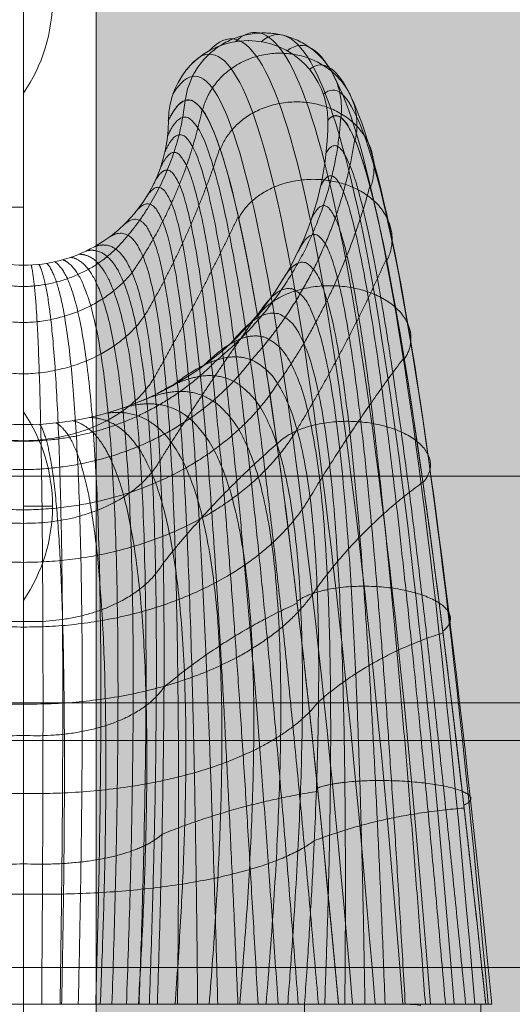
# Model space of a CAD drawing. Units: millimetres. Extents: x -9206 to -1606, y -7304 to 1496.
# Drawn here: x -6712 to -6678, y -2328 to -2260 of the extents above; entities that cross this region are included whole.
import ezdxf

# ---------------------------------------------------------------- set-up
doc = ezdxf.new("R2010")
doc.units = ezdxf.units.MM
doc.header["$MEASUREMENT"] = 0
for name, color, linetype, lineweight in [('elevate - Level 28', 7, 'Continuous', 0), ('elevate2 - Level 26', 7, 'Continuous', 0), ('elevate_[ID]_1_[Material]_Unchanged_[Source]_Cell - Level 25', 7, 'Continuous', 0), ('elevate_[ID]_26_[Material]_Unchanged_[Source]_SueLohman - Level 28', 7, 'Continuous', 0), ('Level 8', 18, 'Continuous', 0)]:
    doc.layers.add(name, color=color, linetype=linetype, lineweight=lineweight)

# ---------------------------------------------------------------- blocks, each defined once
blk = doc.blocks.new('From Smart Solid_3')
at = {"layer": 'elevate_[ID]_1_[Material]_Unchanged_[Source]_Cell - Level 25', "color": 250, "linetype": 'Continuous', "lineweight": 13}
for p, q in [((-2.5, -350), (-2.5, 350)), ((2.5, -350), (2.5, 350))]:
    blk.add_line(p, q, dxfattribs=at)
blk = doc.blocks.new('From Smart Solid_25')
at = {"layer": 'elevate_[ID]_1_[Material]_Unchanged_[Source]_Cell - Level 25', "color": 250, "linetype": 'Continuous', "lineweight": 13}
for p, q in [((-1, 6.5), (-1, -6.5)), ((1, 0), (-1, 0)), ((-1, 0), (1, 0))]:
    blk.add_line(p, q, dxfattribs=at)
blk.add_arc((-10.562, 0), 11.562, 360, 34.20546, dxfattribs=at)
at = {"layer": 'elevate_[ID]_1_[Material]_Unchanged_[Source]_Cell - Level 25', "color": 250, "linetype": 'Continuous', "lineweight": 13, "extrusion": (0, 0, -1)}
blk.add_arc((10.562, 0), 11.562, 180, 214.20546, dxfattribs=at)
blk = doc.blocks.new('From Smart Solid_26')
at = {"layer": 'elevate_[ID]_1_[Material]_Unchanged_[Source]_Cell - Level 25', "color": 250, "linetype": 'Continuous', "lineweight": 13}
for p, q in [((-1, 6.5), (-1, -6.5)), ((1, 0), (-1, 0)), ((-1, 0), (1, 0))]:
    blk.add_line(p, q, dxfattribs=at)
blk.add_arc((-10.562, 0), 11.562, 360, 34.20546, dxfattribs=at)
at = {"layer": 'elevate_[ID]_1_[Material]_Unchanged_[Source]_Cell - Level 25', "color": 250, "linetype": 'Continuous', "lineweight": 13, "extrusion": (0, 0, -1)}
blk.add_arc((10.562, 0), 11.562, 180, 214.20546, dxfattribs=at)
blk = doc.blocks.new('From Smart Solid_33')
at = {"layer": 'elevate_[ID]_1_[Material]_Unchanged_[Source]_Cell - Level 25', "color": 250, "linetype": 'Continuous', "lineweight": 13}
for p, q in [((-2.5, -350), (-2.5, 350)), ((-2.5, 350), (-2.5, -350)), ((2.5, -350), (2.5, 350)), ((-2.5, -241.5), (-2.5, -228.5)), ((-2.5, -276.5), (-2.5, -263.5))]:
    blk.add_line(p, q, dxfattribs=at)
blk = doc.blocks.new('elevate')
at = {"layer": 'elevate_[ID]_1_[Material]_Unchanged_[Source]_Cell - Level 25', "linetype": 'Continuous', "lineweight": 13, "extrusion": (0, 0, -1)}
blk.add_hatch(color=250, dxfattribs=at).paths.add_polyline_path([(6676.537, -1643.933), (5976.537, -1643.933), (5976.537, -1673.933), (5946.537, -1673.933), (5946.537, -2373.933), (5976.537, -2373.933), (5976.537, -2403.933), (6676.537, -2403.933), (6676.537, -2373.933), (6706.537, -2373.933), (6706.537, -1673.933), (6676.537, -1673.933)], flags=0)
at = {"layer": 'elevate_[ID]_1_[Material]_Unchanged_[Source]_Cell - Level 25', "color": 250, "linetype": 'Continuous', "lineweight": 13}
for points in [[(-6676.537, -1643.933), (-5976.537, -1643.933), (-5976.537, -1673.933), (-5946.537, -1673.933), (-5946.537, -2373.933), (-5976.537, -2373.933), (-5976.537, -2403.933), (-6676.537, -2403.933), (-6676.537, -2373.933), (-6706.537, -2373.933), (-6706.537, -1673.933), (-6676.537, -1673.933)], [(-6706.537, -2373.933), (-6706.537, -1673.933), (-6676.537, -1673.933), (-6676.537, -2373.933)]]:
    blk.add_lwpolyline(points, close=True, dxfattribs=at)
at = {"layer": 'elevate_[ID]_1_[Material]_Unchanged_[Source]_Cell - Level 25', "color": 250, "linetype": 'Continuous', "lineweight": 13, "extrusion": (0, 0, -1)}
blk.add_solid([(6706.537, -2373.933), (6706.537, -1673.933), (6676.537, -2373.933), (6676.537, -1673.933)], dxfattribs=at)
at = {"layer": 'elevate_[ID]_1_[Material]_Unchanged_[Source]_Cell - Level 25', "color": 250, "linetype": 'Continuous', "lineweight": 13}
for name, p in [('From Smart Solid_3', (-6709.038, -2023.934)), ('From Smart Solid_33', (-6709.038, -2023.934)), ('From Smart Solid_26', (-6710.538, -2258.934)), ('From Smart Solid_25', (-6710.538, -2293.934))]:
    blk.add_blockref(name, p, dxfattribs=at)
blk = doc.blocks.new('From Smart Solid_144')
at = {"layer": 'elevate2 - Level 26', "color": 253, "linetype": 'Continuous', "lineweight": 13}
for p, q in [((17.75, 15), (17.75, -15)), ((27.75, 15), (17.75, 15)), ((27.75, 15), (27.75, -15)), ((12.75, 10), (12.75, 5.126)), ((12.75, 5.5), (-22.25, 5.5)), ((12.75, 5.5), (-22.25, 5.5)), ((-4.75, 5.5), (-4.75, -5.5)), ((-4.75, -5.5), (-4.75, 5.5)), ((14.015, 0), (-27.75, 0)), ((14.015, 0), (-27.75, 0)), ((7.25, 0), (-16.75, 0)), ((17.75, 0), (13.984, 0)), ((13.984, 0), (17.75, 0)), ((27.75, 0), (17.75, 0)), ((27.75, 0), (17.75, 0)), ((12.75, -5.126), (12.75, -10)), ((12.75, -5.5), (-22.25, -5.5)), ((12.75, -5.5), (-22.25, -5.5)), ((27.75, -15), (17.75, -15))]:
    blk.add_line(p, q, dxfattribs=at)
for centre, radius, start, end in [((17.75, 10), 5, 90, 180), ((-22.25, 0), 5.5, 0, 359.99999)]:
    blk.add_arc(centre, radius, start, end, dxfattribs=at)
at = {"layer": 'elevate2 - Level 26', "color": 253, "linetype": 'Continuous', "lineweight": 13, "extrusion": (0, 0, -1)}
for centre, radius, start, end in [((-12.75, 0), 5.5, 0, 90.0109), ((-12.75, 0), 5.5, 269.99436, 0), ((-17.75, -10), 5, 270, 0)]:
    blk.add_arc(centre, radius, start, end, dxfattribs=at)
at = {"layer": 'elevate2 - Level 26', "color": 253, "linetype": 'Continuous', "lineweight": 13}
for points, knots in [([(12.75, 5.126), (12.75, 5.187), (12.75, 5.237), (12.75, 5.319), (12.75, 5.352), (12.75, 5.431), (12.75, 5.459), (12.75, 5.492), (12.75, 5.497), (12.75, 5.501), (12.75, 5.5), (12.75, 5.5), (12.75, 5.501), (12.75, 5.497), (12.75, 5.492), (12.75, 5.459), (12.75, 5.431), (12.75, 5.352), (12.75, 5.32), (12.75, 5.258), (12.75, 5.235), (12.75, 5.185), (12.75, 5.157), (12.75, 5.126)], [0, 0, 0, 0, 0.0625, 0.0625, 0.125, 0.125, 0.25, 0.25, 0.375, 0.375, 0.5, 0.5, 0.625, 0.625, 0.75, 0.75, 0.875, 0.875, 0.9375, 0.9375, 0.96875, 0.96875, 1, 1, 1, 1]), ([(12.75, -5.126), (12.75, -5.072), (12.768, -5.003), (12.811, -4.891), (12.821, -4.867), (12.842, -4.816), (12.876, -4.737), (12.918, -4.646), (13.01, -4.447), (13.083, -4.292), (13.181, -4.064), (13.201, -4.016), (13.241, -3.919), (13.262, -3.869), (13.323, -3.715), (13.365, -3.606), (13.426, -3.434), (13.447, -3.375), (13.477, -3.285), (13.488, -3.254), (13.508, -3.193), (13.518, -3.162), (13.567, -3.005), (13.605, -2.876), (13.715, -2.475), (13.78, -2.191), (13.849, -1.814), (13.862, -1.738), (13.887, -1.585), (13.898, -1.508), (13.93, -1.276), (13.948, -1.119), (13.976, -0.803), (13.987, -0.643), (14.002, -0.32), (14.006, -0.156), (14.005, 0.332), (13.99, 0.653), (13.954, 1.05), (13.946, 1.129), (13.928, 1.286), (13.918, 1.365), (13.885, 1.599), (13.861, 1.752), (13.779, 2.198), (13.713, 2.482), (13.621, 2.819), (13.602, 2.885), (13.564, 3.015), (13.544, 3.079), (13.485, 3.265), (13.445, 3.384), (13.363, 3.61), (13.322, 3.718), (13.261, 3.871), (13.241, 3.921), (13.2, 4.018), (13.18, 4.065), (13.083, 4.292), (13.01, 4.447), (12.918, 4.646), (12.89, 4.707), (12.853, 4.79), (12.842, 4.817), (12.821, 4.867), (12.811, 4.89), (12.769, 5.002), (12.75, 5.072), (12.75, 5.126)], [0, 0, 0, 0, 0.0625, 0.0625, 0.078125, 0.078125, 0.09375, 0.125, 0.125, 0.1875, 0.1875, 0.203125, 0.203125, 0.21875, 0.21875, 0.25, 0.25, 0.265625, 0.265625, 0.273437, 0.273437, 0.28125, 0.28125, 0.3125, 0.3125, 0.375, 0.375, 0.390625, 0.390625, 0.40625, 0.40625, 0.4375, 0.4375, 0.46875, 0.46875, 0.5, 0.5, 0.5625, 0.5625, 0.578125, 0.578125, 0.59375, 0.59375, 0.625, 0.625, 0.6875, 0.6875, 0.703125, 0.703125, 0.71875, 0.71875, 0.75, 0.75, 0.78125, 0.78125, 0.796875, 0.796875, 0.8125, 0.8125, 0.875, 0.875, 0.90625, 0.90625, 0.921875, 0.921875, 0.9375, 0.9375, 1, 1, 1, 1]), ([(12.75, 5.126), (12.75, 5.113), (12.752, 5.098), (12.756, 5.067), (12.759, 5.05), (12.773, 4.996), (12.786, 4.956), (12.837, 4.822), (12.887, 4.714), (12.964, 4.547), (12.98, 4.513), (13.014, 4.44), (13.031, 4.402), (13.085, 4.284), (13.122, 4.2), (13.239, 3.93), (13.321, 3.728), (13.423, 3.444), (13.443, 3.386), (13.484, 3.266), (13.504, 3.204), (13.564, 3.017), (13.602, 2.888), (13.712, 2.488), (13.778, 2.204), (13.847, 1.828), (13.86, 1.751), (13.885, 1.598), (13.896, 1.521), (13.928, 1.289), (13.946, 1.132), (13.975, 0.815), (13.987, 0.655), (13.998, 0.413), (14.001, 0.331), (14.005, 0.168), (14.006, 0.086), (14.006, -0.321), (13.991, -0.643), (13.955, -1.04), (13.947, -1.119), (13.929, -1.277), (13.919, -1.356), (13.887, -1.591), (13.862, -1.743), (13.78, -2.191), (13.715, -2.475), (13.623, -2.813), (13.604, -2.879), (13.565, -3.01), (13.546, -3.074), (13.486, -3.26), (13.446, -3.379), (13.364, -3.606), (13.323, -3.714), (13.262, -3.868), (13.242, -3.918), (13.201, -4.015), (13.181, -4.063), (13.083, -4.29), (13.011, -4.445), (12.919, -4.645), (12.891, -4.706), (12.854, -4.789), (12.842, -4.816), (12.821, -4.866), (12.812, -4.89), (12.769, -5.002), (12.75, -5.071), (12.75, -5.126)], [0, 0, 0, 0, 0.015625, 0.015625, 0.03125, 0.03125, 0.0625, 0.0625, 0.125, 0.125, 0.140625, 0.140625, 0.15625, 0.15625, 0.1875, 0.1875, 0.25, 0.25, 0.265625, 0.265625, 0.28125, 0.28125, 0.3125, 0.3125, 0.375, 0.375, 0.390625, 0.390625, 0.40625, 0.40625, 0.4375, 0.4375, 0.46875, 0.46875, 0.484375, 0.484375, 0.5, 0.5, 0.5625, 0.5625, 0.578125, 0.578125, 0.59375, 0.59375, 0.625, 0.625, 0.6875, 0.6875, 0.703125, 0.703125, 0.71875, 0.71875, 0.75, 0.75, 0.78125, 0.78125, 0.796875, 0.796875, 0.8125, 0.8125, 0.875, 0.875, 0.90625, 0.90625, 0.921875, 0.921875, 0.9375, 0.9375, 1, 1, 1, 1]), ([(12.75, -5.126), (12.75, -5.187), (12.75, -5.237), (12.75, -5.319), (12.75, -5.352), (12.75, -5.431), (12.75, -5.459), (12.75, -5.491), (12.75, -5.496), (12.75, -5.5), (12.75, -5.499), (12.75, -5.5), (12.75, -5.497), (12.75, -5.495), (12.75, -5.488), (12.75, -5.483), (12.75, -5.458), (12.75, -5.43), (12.75, -5.351), (12.75, -5.318), (12.75, -5.236), (12.75, -5.186), (12.75, -5.126)], [0, 0, 0, 0, 0.0625, 0.0625, 0.125, 0.125, 0.25, 0.25, 0.375, 0.375, 0.5, 0.625, 0.625, 0.6875, 0.6875, 0.75, 0.75, 0.875, 0.875, 0.9375, 0.9375, 1, 1, 1, 1])]:
    blk.add_open_spline(points, degree=3, knots=knots, dxfattribs=at)
blk = doc.blocks.new('elevate2')
at = {"layer": 'elevate2 - Level 26', "color": 253, "linetype": 'Continuous', "lineweight": 13}
blk.add_blockref('From Smart Solid_144', (-6739.2875, -2258.3085), dxfattribs=at)
blk = doc.blocks.new('From Smart Solid_204')
at = {"layer": 'elevate - Level 28', "color": 18, "linetype": 'Continuous', "lineweight": 13}
for p, q in [((-169, 96.717), (-424, 96.717)), ((-169, 81.065), (-424, 81.065)), ((-169, 78.469), (-424, 78.469)), ((-169, 62.816), (-424, 62.816))]:
    blk.add_line(p, q, dxfattribs=at)
blk = doc.blocks.new('elevate_2')
at = {"layer": 'elevate - Level 28', "color": 18, "linetype": 'Continuous', "lineweight": 13}
blk.add_blockref('From Smart Solid_204', (-6326.5375, -2388.575), dxfattribs=at)
blk = doc.blocks.new('From Smart Solid_639')
at = {"layer": 'elevate_[ID]_26_[Material]_Unchanged_[Source]_SueLohman - Level 28', "color": 40, "linetype": 'Continuous', "lineweight": 13}
for p, q in [((-0.001, -29.409), (-14.616, -29.409)), ((-14.616, -29.409), (-0.001, -29.409)), ((-9.237, -29.409), (-0.002, -29.409)), ((-9.237, -29.409), (-0.002, -29.409)), ((-0.002, -29.409), (9.235, -29.409)), ((-0.002, -29.409), (9.235, -29.409)), ((-0.001, -29.409), (19.39, -29.409)), ((-0.001, -29.409), (19.39, -29.409)), ((0.003, -29.409), (0.003, -39.409)), ((0.003, -29.409), (0.003, -39.409)), ((9.235, -29.409), (21.737, -29.409)), ((9.235, -29.409), (21.737, -29.409)), ((19.39, -29.409), (19.391, -29.409)), ((19.39, -29.409), (19.391, -29.409)), ((31.543, -29.409), (19.391, -29.409)), ((19.391, -29.409), (19.391, -39.409)), ((31.543, -29.409), (19.391, -29.409)), ((21.737, -29.409), (26.432, -29.409)), ((21.737, -29.409), (26.432, -29.409)), ((26.432, -29.409), (28.578, -29.409)), ((26.432, -29.409), (28.578, -29.409)), ((27.391, -29.409), (27.391, -29.489)), ((28.578, -29.409), (32.296, -29.409)), ((28.578, -29.409), (32.296, -29.409)), ((31.543, -29.409), (31.897, -29.409)), ((31.543, -29.409), (31.897, -29.409)), ((31.543, -29.409), (31.543, -39.409)), ((31.543, -29.409), (31.543, -39.409)), ((31.897, -29.409), (32.317, -29.409)), ((31.897, -29.409), (32.317, -29.409))]:
    blk.add_line(p, q, dxfattribs=at)
at = {"layer": 'elevate_[ID]_26_[Material]_Unchanged_[Source]_SueLohman - Level 28', "color": 40, "linetype": 'Continuous', "lineweight": 13, "extrusion": (0, 0, -1)}
for centre, radius, start, end in [((-15.5, 31.591), 5.5, 360, 180), ((0, 31.591), 10, 180, 240.72239), ((0, 31.591), 10, 180, 240.72239), ((0, 31.591), 21, 180, 240.72239), ((0, 31.591), 21, 180, 240.72239), ((0, 31.591), 10, 270, 299.27761), ((0, 31.591), 10, 270, 299.27761), ((0, 31.591), 10, 240.72239, 270), ((0, 31.591), 10, 240.72239, 270), ((0, 31.591), 21, 270, 299.27761), ((0, 31.591), 21, 270, 299.27761), ((0, 31.591), 21, 240.72239, 270), ((0, 31.591), 21, 240.72239, 270)]:
    blk.add_arc(centre, radius, start, end, dxfattribs=at)
at = {"layer": 'elevate_[ID]_26_[Material]_Unchanged_[Source]_SueLohman - Level 28', "color": 40, "linetype": 'Continuous', "lineweight": 13}
blk.add_arc((15.5, 31.591), 5.5, 0, 180, dxfattribs=at)
for points in [[(21.899, 31.779), (22.548, 37.001), (17.177, 37.589), (11.806, 38.177), (11.157, 32.955)], [(21.899, 31.779), (22.548, 37.001), (17.177, 37.589), (11.806, 38.177), (11.157, 32.955)], [(22.875, 30.225), (24.07, 35.086), (18.808, 36.115), (13.545, 37.144), (12.351, 32.283)], [(22.875, 30.225), (24.07, 35.086), (18.808, 36.115), (13.545, 37.144), (12.351, 32.283)], [(23.93, 26.93), (25.567, 31.346), (20.392, 32.669), (15.218, 33.992), (13.581, 29.576)], [(23.93, 26.93), (25.567, 31.346), (20.392, 32.669), (15.218, 33.992), (13.581, 29.576)], [(25.063, 21.894), (27.037, 25.782), (21.93, 27.252), (16.823, 28.722), (14.848, 24.834)], [(25.063, 21.894), (27.037, 25.782), (21.93, 27.252), (16.823, 28.722), (14.848, 24.834)], [(26.274, 15.116), (28.483, 18.393), (23.422, 19.863), (18.361, 21.333), (16.152, 18.056)], [(26.274, 15.116), (28.483, 18.393), (23.422, 19.863), (18.361, 21.333), (16.152, 18.056)], [(27.562, 6.597), (29.902, 9.18), (24.867, 10.503), (19.833, 11.826), (17.493, 9.243)], [(27.562, 6.597), (29.902, 9.18), (24.867, 10.503), (19.833, 11.826), (17.493, 9.243)], [(28.929, -3.664), (31.295, -1.859), (26.266, -0.83), (21.237, 0.199), (18.871, -1.606)], [(28.929, -3.664), (31.295, -1.859), (26.266, -0.83), (21.237, 0.199), (18.871, -1.606)], [(30.374, -15.666), (32.663, -14.722), (27.619, -14.134), (22.575, -13.546), (20.286, -14.49)], [(30.374, -15.666), (32.663, -14.722), (27.619, -14.134), (22.575, -13.546), (20.286, -14.49)]]:
    blk.add_rational_spline(points, [1, 0.707106781187, 1, 0.707106781187, 1], degree=2, knots=[0, 0, 0, 0.5, 0.5, 1, 1, 1], dxfattribs=at)
for points in [[(28.078, -29.409), (26.16, -4.876), (21.997, 30.728), (17.183, 39.409), (14.613, 37.019)], [(28.078, -29.409), (26.16, -4.876), (21.997, 30.728), (17.183, 39.409), (14.613, 37.019)], [(29.718, -29.409), (27.777, -5.196), (23.615, 30.088), (18.89, 39.089), (16.388, 37.019)], [(29.718, -29.409), (27.777, -5.196), (23.615, 30.088), (18.89, 39.089), (16.388, 37.019)], [(26.172, -29.409), (24.236, -4.721), (20.074, 30.934), (15.329, 39.144), (12.81, 36.388)], [(26.172, -29.409), (24.236, -4.721), (20.074, 30.934), (15.329, 39.144), (12.81, 36.388)], [(31.14, -29.409), (29.137, -5.691), (24.976, 28.993), (20.504, 38.174), (18.19, 36.388)], [(31.14, -29.409), (29.137, -5.691), (24.976, 28.993), (20.504, 38.174), (18.19, 36.388)], [(24.258, -29.409), (22.26, -4.787), (18.098, 30.587), (13.602, 38.223), (11.27, 35.106)], [(24.258, -29.409), (22.26, -4.787), (18.098, 30.587), (13.602, 38.223), (11.27, 35.106)], [(32.071, -29.409), (29.967, -6.314), (25.807, 27.535), (21.74, 36.697), (19.73, 35.106)], [(32.071, -29.409), (29.967, -6.314), (25.807, 27.535), (21.74, 36.697), (19.73, 35.106)], [(22.706, -29.409), (20.611, -5.075), (16.449, 29.726), (12.342, 36.791), (10.302, 33.389)], [(22.706, -29.409), (20.611, -5.075), (16.449, 29.726), (12.342, 36.791), (10.302, 33.389)], [(32.307, -29.409), (30.082, -6.95), (25.922, 25.976), (22.343, 34.915), (20.698, 33.389)], [(32.307, -29.409), (30.082, -6.95), (25.922, 25.976), (22.343, 34.915), (20.698, 33.389)], [(21.737, -29.409), (19.532, -5.503), (15.372, 28.569), (11.708, 35.163), (10, 31.591)], [(21, 31.591), (22.29, 33.179), (25.395, 24.6), (29.554, -7.488), (31.897, -29.409)], [(27.391, -29.489), (27.087, -29.436), (26.78, -29.409), (26.47, -29.409)], [(27.391, -29.489), (27.087, -29.436), (26.78, -29.409), (26.47, -29.409)]]:
    blk.add_open_spline(points, degree=3, dxfattribs=at)
for points, weights, degree in [([(6.358, 22.707), (10.529, 26.975), (11.148, 32.967)], [0.90788235007, 0.862861154063, 0.997924742085], 2), ([(6.358, 22.707), (10.529, 26.975), (11.148, 32.967)], [0.90788235007, 0.862861154063, 0.997924742085], 2), ([(21.737, -29.409), (19.532, -5.503), (15.372, 28.569), (11.708, 35.163), (10, 31.591)], [1, 0.968482020409, 0.968482020409, 1, 1], 3), ([(7.489, 21.086), (11.037, 26.142), (12.326, 32.334)], [0.936330657228, 0.908127687194, 0.992736597296], 2), ([(7.489, 21.086), (11.037, 26.142), (12.326, 32.334)], [0.936330657228, 0.908127687194, 0.992736597296], 2), ([(20.348, -29.409), (18.328, -5.873), (14.654, 27.187), (11.478, 33.906), (9.943, 30.523)], [1, 0.974967201395, 0.974967201395, 0.979911301865, 0.959822603729], 3), ([(20.348, -29.409), (18.328, -5.873), (14.654, 27.187), (11.478, 33.906), (9.943, 30.523)], [1, 0.974967201395, 0.974967201395, 0.979911301865, 0.959822603729], 3), ([(13.351, 15.062), (21.232, 21.464), (21.891, 31.796)], [0.907882350069, 0.862861154061, 0.997924742085], 2), ([(13.351, 15.062), (21.232, 21.464), (21.891, 31.796)], [0.907882350069, 0.862861154061, 0.997924742085], 2), ([(21, 31.591), (22.29, 33.179), (25.395, 24.6), (29.554, -7.488), (31.897, -29.409)], [1, 1, 0.968482020409, 0.968482020409, 1], 3), ([(18.959, -29.409), (17.165, -6.285), (13.968, 25.809), (11.178, 32.617), (9.763, 29.427)], [1, 0.980414753423, 0.980414753423, 0.963036795431, 0.926073590862], 3), ([(18.959, -29.409), (17.165, -6.285), (13.968, 25.809), (11.178, 32.617), (9.763, 29.427)], [1, 0.980414753423, 0.980414753423, 0.963036795431, 0.926073590862], 3), ([(15.727, 15.056), (21.522, 21.432), (22.854, 30.289)], [0.936330657227, 0.908127687193, 0.992736597296], 2), ([(15.727, 15.056), (21.522, 21.432), (22.854, 30.289)], [0.936330657227, 0.908127687193, 0.992736597296], 2), ([(8.352, 18.1), (11.548, 23.517), (13.546, 29.671)], [0.95676036927, 0.94214454937, 0.985992009071], 2), ([(8.352, 18.1), (11.548, 23.517), (13.546, 29.671)], [0.95676036927, 0.94214454937, 0.985992009071], 2), ([(17.57, -29.409), (16.039, -6.741), (13.312, 24.432), (10.806, 31.306), (9.451, 28.322)], [1, 0.984824676493, 0.984824676493, 0.949376480699, 0.898752961398], 3), ([(17.57, -29.409), (16.039, -6.741), (13.312, 24.432), (10.806, 31.306), (9.451, 28.322)], [1, 0.984824676493, 0.984824676493, 0.949376480699, 0.898752961398], 3), ([(30.507, -29.409), (28.366, -7.658), (24.694, 23.431), (22.021, 31.306), (20.88, 29.348)], [1, 0.974967201395, 0.974967201395, 0.979911301865, 0.959822603729], 3), ([(30.507, -29.409), (28.366, -7.658), (24.694, 23.431), (22.021, 31.306), (20.88, 29.348)], [1, 0.974967201395, 0.974967201395, 0.979911301865, 0.959822603729], 3), ([(16.181, -29.409), (14.946, -7.24), (12.682, 23.051), (10.363, 29.987), (9, 27.232)], [1, 0.988196970606, 0.988196970606, 0.938930357669, 0.877860715337], 3), ([(16.181, -29.409), (14.946, -7.24), (12.682, 23.051), (10.363, 29.987), (9, 27.232)], [1, 0.988196970606, 0.988196970606, 0.938930357669, 0.877860715337], 3), ([(29.117, -29.409), (27.237, -7.882), (24.044, 22.252), (21.618, 29.411), (20.502, 27.046)], [1, 0.980414753423, 0.980414753423, 0.963036795431, 0.926073590862], 3), ([(29.117, -29.409), (27.237, -7.882), (24.044, 22.252), (21.618, 29.411), (20.502, 27.046)], [1, 0.980414753423, 0.980414753423, 0.963036795431, 0.926073590862], 3), ([(14.792, -29.409), (13.883, -7.785), (12.076, 21.661), (9.852, 28.673), (8.411, 26.182)], [1, 0.990531635761, 0.990531635761, 0.93169842634, 0.86339685268], 3), ([(14.792, -29.409), (13.883, -7.785), (12.076, 21.661), (9.852, 28.673), (8.411, 26.182)], [1, 0.990531635761, 0.990531635761, 0.93169842634, 0.86339685268], 3), ([(17.539, 13.429), (21.872, 19.526), (23.899, 27.039)], [0.95676036927, 0.942144549369, 0.985992009071], 2), ([(17.539, 13.429), (21.872, 19.526), (23.899, 27.039)], [0.95676036927, 0.942144549369, 0.985992009071], 2), ([(13.403, -29.409), (12.845, -8.376), (11.492, 20.259), (9.276, 27.378), (7.691, 25.199)], [1, 0.991828671958, 0.991828671958, 0.927680686713, 0.855361373425], 3), ([(13.403, -29.409), (12.845, -8.376), (11.492, 20.259), (9.276, 27.378), (7.691, 25.199)], [1, 0.991828671958, 0.991828671958, 0.927680686713, 0.855361373425], 3), ([(27.728, -29.409), (26.165, -8.162), (23.441, 21.059), (21.079, 27.514), (19.846, 24.726)], [1, 0.984824676493, 0.984824676493, 0.949376480699, 0.898752961398], 3), ([(27.728, -29.409), (26.165, -8.162), (23.441, 21.059), (21.079, 27.514), (19.846, 24.726)], [1, 0.984824676493, 0.984824676493, 0.949376480699, 0.898752961398], 3), ([(12.014, -29.409), (11.83, -9.016), (10.929, 18.84), (8.64, 26.115), (6.851, 24.306)], [1, 0.992088079197, 0.992088079197, 0.926877138787, 0.853754277575], 3), ([(12.014, -29.409), (11.83, -9.016), (10.929, 18.84), (8.64, 26.115), (6.851, 24.306)], [1, 0.992088079197, 0.992088079197, 0.926877138787, 0.853754277575], 3), ([(8.985, 13.777), (12.079, 19.217), (14.814, 24.947)], [0.970761697909, 0.966518836441, 0.979247420845], 2), ([(8.985, 13.777), (12.079, 19.217), (14.814, 24.947)], [0.970761697909, 0.966518836441, 0.979247420845], 2), ([(10.624, -29.409), (10.834, -9.705), (10.384, 17.399), (7.951, 24.897), (5.91, 23.524)], [1, 0.991309857479, 0.991309857479, 0.929287782564, 0.858575565127], 3), ([(10.624, -29.409), (10.834, -9.705), (10.384, 17.399), (7.951, 24.897), (5.91, 23.524)], [1, 0.991309857479, 0.991309857479, 0.929287782564, 0.858575565127], 3), ([(26.338, -29.409), (25.144, -8.497), (22.883, 19.849), (20.404, 25.632), (18.9, 22.437)], [1, 0.988196970606, 0.988196970606, 0.938930357669, 0.877860715337], 3), ([(26.338, -29.409), (25.144, -8.497), (22.883, 19.849), (20.404, 25.632), (18.9, 22.437)], [1, 0.988196970606, 0.988196970606, 0.938930357669, 0.877860715337], 3), ([(-6.357, 22.707), (-3.791, 20.202), (0, 20.12)], [0.90788235007, 0.878785431006, 0.997924742085], 2), ([(-6.357, 22.707), (-3.791, 20.202), (0, 20.12)], [0.90788235007, 0.878785431006, 0.997924742085], 2), ([(0, 20.12), (3.792, 20.202), (6.358, 22.707)], [0.997924742085, 0.878785431006, 0.90788235007], 2), ([(0, 20.12), (3.792, 20.202), (6.358, 22.707)], [0.997924742085, 0.878785431006, 0.90788235007], 2), ([(8.683, -29.409), (9.33, -11.139), (9.332, 14.882), (6.628, 23.031), (4.359, 22.591)], [0.966710046875, 0.950582796033, 0.950582796033, 0.922285381106, 0.877860715337], 3), ([(8.683, -29.409), (9.33, -11.139), (9.332, 14.882), (6.628, 23.031), (4.359, 22.591)], [0.966710046875, 0.950582796033, 0.950582796033, 0.922285381106, 0.877860715337], 3), ([(4.891, 22.868), (7.217, 23.738), (9.856, 15.932), (9.854, -10.448), (9.235, -29.409)], [0.869825236083, 0.934912618041, 0.989494006803, 0.989494006803, 1], 3), ([(4.891, 22.868), (7.217, 23.738), (9.856, 15.932), (9.854, -10.448), (9.235, -29.409)], [0.869825236083, 0.934912618041, 0.989494006803, 0.989494006803, 1], 3), ([(4.98, -29.409), (5.457, -13.34), (5.459, 11.371), (3.567, 20.883), (2.164, 21.828)], [0.916775117186, 0.886379316991, 0.886379316991, 0.921424354024, 0.926073590862], 3), ([(4.98, -29.409), (5.457, -13.34), (5.459, 11.371), (3.567, 20.883), (2.164, 21.828)], [0.916775117186, 0.886379316991, 0.886379316991, 0.921424354024, 0.926073590862], 3), ([(6.1, -29.409), (6.662, -12.918), (6.664, 12.08), (4.415, 21.298), (2.717, 21.967)], [0.916775117186, 0.888713982146, 0.888713982146, 0.914192422695, 0.911609728204], 3), ([(6.1, -29.409), (6.662, -12.918), (6.664, 12.08), (4.415, 21.298), (2.717, 21.967)], [0.916775117186, 0.888713982146, 0.888713982146, 0.914192422695, 0.911609728204], 3), ([(7.104, -29.409), (7.725, -12.397), (7.727, 12.922), (5.217, 21.8), (3.269, 22.14)], [0.925097605468, 0.900192783705, 0.900192783705, 0.911925283433, 0.898752961398], 3), ([(7.104, -29.409), (7.725, -12.397), (7.727, 12.922), (5.217, 21.8), (3.269, 22.14)], [0.925097605468, 0.900192783705, 0.900192783705, 0.911925283433, 0.898752961398], 3), ([(7.97, -29.409), (8.619, -11.797), (8.621, 13.868), (5.958, 22.381), (3.818, 22.348)], [0.941742582031, 0.920815721667, 0.920815721667, 0.914622936236, 0.887503290442], 3), ([(7.97, -29.409), (8.619, -11.797), (8.621, 13.868), (5.958, 22.381), (3.818, 22.348)], [0.941742582031, 0.920815721667, 0.920815721667, 0.914622936236, 0.887503290442], 3), ([(24.949, -29.409), (24.171, -8.888), (22.367, 18.618), (19.594, 23.787), (17.664, 20.233)], [1, 0.990531635761, 0.990531635761, 0.93169842634, 0.86339685268], 3), ([(24.949, -29.409), (24.171, -8.888), (22.367, 18.618), (19.594, 23.787), (17.664, 20.233)], [1, 0.990531635761, 0.990531635761, 0.93169842634, 0.86339685268], 3), ([(18.869, 10.261), (22.287, 15.899), (25.032, 22.018)], [0.970761697909, 0.966518836441, 0.979247420845], 2), ([(18.869, 10.261), (22.287, 15.899), (25.032, 22.018)], [0.970761697909, 0.966518836441, 0.979247420845], 2), ([(-7.489, 21.086), (-4.823, 17.773), (0, 17.631)], [0.936330657228, 0.856151648429, 0.992736597296], 2), ([(-7.489, 21.086), (-4.823, 17.773), (0, 17.631)], [0.936330657228, 0.856151648429, 0.992736597296], 2), ([(0, 21.591), (0, 20.132), (0, 10.174), (-0.001, -13.868), (-0.002, -29.409)], [1, 1, 0.968482020409, 0.968482020409, 1], 3), ([(0, 21.591), (0, 20.132), (0, 10.174), (-0.001, -13.868), (-0.002, -29.409)], [1, 1, 0.968482020409, 0.968482020409, 1], 3), ([(0, 17.631), (4.824, 17.773), (7.489, 21.086)], [0.992736597296, 0.856151648429, 0.936330657228], 2), ([(0, 17.631), (4.824, 17.773), (7.489, 21.086)], [0.992736597296, 0.856151648429, 0.936330657228], 2), ([(1.251, -29.409), (1.375, -13.909), (1.376, 10.222), (0.889, 20.186), (0.529, 21.605)], [0.966710046875, 0.934240139949, 0.934240139949, 0.972908900407, 0.979107753939], 3), ([(1.251, -29.409), (1.375, -13.909), (1.376, 10.222), (0.889, 20.186), (0.529, 21.605)], [0.966710046875, 0.934240139949, 0.934240139949, 0.972908900407, 0.979107753939], 3), ([(2.521, -29.409), (2.771, -13.838), (2.772, 10.434), (1.789, 20.326), (1.068, 21.648)], [0.941742582031, 0.909142395893, 0.909142395893, 0.95078259288, 0.959822603729], 3), ([(2.521, -29.409), (2.771, -13.838), (2.772, 10.434), (1.789, 20.326), (1.068, 21.648)], [0.941742582031, 0.909142395893, 0.909142395893, 0.95078259288, 0.959822603729], 3), ([(3.776, -29.409), (4.146, -13.649), (4.148, 10.818), (2.687, 20.558), (1.614, 21.722)], [0.925097605468, 0.89318878824, 0.89318878824, 0.933621077419, 0.94214454937], 3), ([(3.776, -29.409), (4.146, -13.649), (4.148, 10.818), (2.687, 20.558), (1.614, 21.722)], [0.925097605468, 0.89318878824, 0.89318878824, 0.933621077419, 0.94214454937], 3), ([(23.559, -29.409), (23.242, -9.335), (21.893, 17.362), (18.655, 21.997), (16.151, 18.168)], [1, 0.991828671958, 0.991828671958, 0.927680686713, 0.855361373425], 3), ([(23.559, -29.409), (23.242, -9.335), (21.893, 17.362), (18.655, 21.997), (16.151, 18.168)], [1, 0.991828671958, 0.991828671958, 0.927680686713, 0.855361373425], 3), ([(-8.351, 18.1), (-5.695, 14.233), (0, 14.091)], [0.95676036927, 0.835743322955, 0.985992009071], 2), ([(-8.351, 18.1), (-5.695, 14.233), (0, 14.091)], [0.95676036927, 0.835743322955, 0.985992009071], 2), ([(0, 14.091), (5.696, 14.233), (8.352, 18.1)], [0.985992009071, 0.835743322955, 0.95676036927], 2), ([(0, 14.091), (5.696, 14.233), (8.352, 18.1)], [0.985992009071, 0.835743322955, 0.95676036927], 2), ([(9.413, 8.114), (12.642, 13.27), (16.127, 18.151)], [0.979924854857, 0.982857644258, 0.974059276057], 2), ([(9.413, 8.114), (12.642, 13.27), (16.127, 18.151)], [0.979924854857, 0.982857644258, 0.974059276057], 2), ([(22.17, -29.409), (22.354, -9.84), (21.458, 16.078), (17.594, 20.283), (14.387, 16.293)], [1, 0.992088079197, 0.992088079197, 0.926877138787, 0.853754277575], 3), ([(22.17, -29.409), (22.354, -9.84), (21.458, 16.078), (17.594, 20.283), (14.387, 16.293)], [1, 0.992088079197, 0.992088079197, 0.926877138787, 0.853754277575], 3), ([(20.78, -29.409), (21.505, -10.404), (21.06, 14.762), (16.424, 18.663), (12.411, 14.65)], [1, 0.991309857479, 0.991309857479, 0.929287782564, 0.858575565127], 3), ([(20.78, -29.409), (21.505, -10.404), (21.06, 14.762), (16.424, 18.663), (12.411, 14.65)], [1, 0.991309857479, 0.991309857479, 0.929287782564, 0.858575565127], 3), ([(-15.727, 15.056), (-10.13, 7.597), (0, 7.485)], [0.936330657228, 0.856133261901, 0.992736597296], 2), ([(-15.727, 15.056), (-10.13, 7.597), (0, 7.485)], [0.936330657228, 0.856133261901, 0.992736597296], 2), ([(-13.351, 15.062), (-7.962, 9.502), (0, 9.437)], [0.90788235007, 0.878772525022, 0.997924742085], 2), ([(-13.351, 15.062), (-7.962, 9.502), (0, 9.437)], [0.90788235007, 0.878772525022, 0.997924742085], 2), ([(0, 9.437), (7.963, 9.502), (13.351, 15.062)], [0.997924742085, 0.878772525022, 0.90788235007], 2), ([(0, 9.437), (7.963, 9.502), (13.351, 15.062)], [0.997924742085, 0.878772525022, 0.90788235007], 2), ([(0, 7.485), (10.13, 7.597), (15.727, 15.056)], [0.992736597296, 0.856133261901, 0.936330657228], 2), ([(0, 7.485), (10.13, 7.597), (15.727, 15.056)], [0.992736597296, 0.856133261901, 0.936330657228], 2), ([(10.27, 13.273), (15.156, 17.152), (20.699, 13.409), (20.692, -11.028), (19.39, -29.409)], [0.869825236083, 0.934912618041, 0.989494006803, 0.989494006803, 1], 3), ([(10.27, 13.273), (15.156, 17.152), (20.699, 13.409), (20.692, -11.028), (19.39, -29.409)], [0.869825236083, 0.934912618041, 0.989494006803, 0.989494006803, 1], 3), ([(19.766, 5.581), (22.773, 10.6), (26.251, 15.217)], [0.979924854857, 0.982857644258, 0.974059276057], 2), ([(19.766, 5.581), (22.773, 10.6), (26.251, 15.217)], [0.979924854857, 0.982857644258, 0.974059276057], 2), ([(-8.985, 13.777), (-6.389, 9.543), (0, 9.475)], [0.970761697909, 0.81883619821, 0.979247420845], 2), ([(-8.985, 13.777), (-6.389, 9.543), (0, 9.475)], [0.970761697909, 0.81883619821, 0.979247420845], 2), ([(0, 9.475), (6.39, 9.543), (8.985, 13.777)], [0.979247420845, 0.81883619821, 0.970761697909], 2), ([(0, 9.475), (6.39, 9.543), (8.985, 13.777)], [0.979247420845, 0.81883619821, 0.970761697909], 2), ([(18.23, -29.409), (19.59, -12.194), (19.598, 11.298), (13.919, 15.627), (9.154, 12.691)], [0.966739644983, 0.950597128651, 0.950578018494, 0.922280448088, 0.877860715337], 3), ([(18.23, -29.409), (19.59, -12.194), (19.598, 11.298), (13.919, 15.627), (9.154, 12.691)], [0.966739644983, 0.950597128651, 0.950578018494, 0.922280448088, 0.877860715337], 3), ([(-17.538, 13.429), (-11.961, 4.821), (0, 4.708)], [0.95676036927, 0.835726790628, 0.985992009071], 2), ([(-17.538, 13.429), (-11.961, 4.821), (0, 4.708)], [0.95676036927, 0.835726790628, 0.985992009071], 2), ([(0, 4.708), (11.961, 4.821), (17.539, 13.429)], [0.985992009071, 0.835726790628, 0.95676036927], 2), ([(0, 4.708), (11.961, 4.821), (17.539, 13.429)], [0.985992009071, 0.835726790628, 0.95676036927], 2), ([(16.734, -29.409), (18.098, -13.315), (18.105, 9.251), (12.512, 14.227), (8.017, 12.181)], [0.941794378721, 0.920840803749, 0.920807360973, 0.914614303455, 0.887503290442], 3), ([(16.734, -29.409), (18.098, -13.315), (18.105, 9.251), (12.512, 14.227), (8.017, 12.181)], [0.941794378721, 0.920840803749, 0.920807360973, 0.914614303455, 0.887503290442], 3), ([(14.915, -29.409), (16.22, -14.353), (16.227, 7.337), (10.956, 12.978), (6.865, 11.745)], [0.925164201213, 0.900225032096, 0.900182034241, 0.911914184142, 0.898752961398], 3), ([(14.915, -29.409), (16.22, -14.353), (16.227, 7.337), (10.956, 12.978), (6.865, 11.745)], [0.925164201213, 0.900225032096, 0.900182034241, 0.911914184142, 0.898752961398], 3), ([(10.456, -29.409), (11.459, -16.032), (11.465, 4.176), (7.491, 11.013), (4.545, 11.088)], [0.916849112459, 0.886415148537, 0.886367373143, 0.921412021479, 0.926073590862], 3), ([(10.456, -29.409), (11.459, -16.032), (11.465, 4.176), (7.491, 11.013), (4.545, 11.088)], [0.916849112459, 0.886415148537, 0.886367373143, 0.921412021479, 0.926073590862], 3), ([(12.806, -29.409), (13.988, -15.27), (13.995, 5.625), (9.273, 11.901), (5.706, 11.381)], [0.916849112459, 0.888749813692, 0.888702038298, 0.91418009015, 0.911609728204], 3), ([(12.806, -29.409), (13.988, -15.27), (13.995, 5.625), (9.273, 11.901), (5.706, 11.381)], [0.916849112459, 0.888749813692, 0.888702038298, 0.91418009015, 0.911609728204], 3), ([(-18.869, 10.261), (-13.418, 1.142), (0, 1.088)], [0.970761697909, 0.818828764132, 0.979247420845], 2), ([(-18.869, 10.261), (-13.418, 1.142), (0, 1.088)], [0.970761697909, 0.818828764132, 0.979247420845], 2), ([(-0.001, -29.409), (0, -17.22), (0, 1.636), (0, 9.447), (0, 10.591)], [1, 0.968482020409, 0.968482020409, 1, 1], 3), ([(-0.001, -29.409), (0, -17.22), (0, 1.636), (0, 9.447), (0, 10.591)], [1, 0.968482020409, 0.968482020409, 1, 1], 3), ([(0, 1.088), (13.419, 1.142), (18.869, 10.261)], [0.979247420845, 0.818828764132, 0.970761697909], 2), ([(0, 1.088), (13.419, 1.142), (18.869, 10.261)], [0.979247420845, 0.818828764132, 0.970761697909], 2), ([(2.629, -29.409), (2.887, -17.206), (2.89, 1.769), (1.867, 9.547), (1.111, 10.62)], [0.966739644983, 0.934254472567, 0.934235362409, 0.972903967389, 0.979107753939], 3), ([(2.629, -29.409), (2.887, -17.206), (2.89, 1.769), (1.867, 9.547), (1.111, 10.62)], [0.966739644983, 0.934254472567, 0.934235362409, 0.972903967389, 0.979107753939], 3), ([(5.295, -29.409), (5.818, -17.008), (5.822, 2.23), (3.757, 9.836), (2.242, 10.711)], [0.941794378721, 0.909167477974, 0.909134035199, 0.950773960098, 0.959822603729], 3), ([(5.295, -29.409), (5.818, -17.008), (5.822, 2.23), (3.757, 9.836), (2.242, 10.711)], [0.941794378721, 0.909167477974, 0.909134035199, 0.950773960098, 0.959822603729], 3), ([(7.929, -29.409), (8.706, -16.617), (8.711, 3.035), (5.642, 10.324), (3.389, 10.866)], [0.925164201213, 0.893221036631, 0.893178038776, 0.933609978128, 0.94214454937], 3), ([(7.929, -29.409), (8.706, -16.617), (8.711, 3.035), (5.642, 10.324), (3.389, 10.866)], [0.925164201213, 0.893221036631, 0.893178038776, 0.933609978128, 0.94214454937], 3), ([(9.647, 1.048), (13.25, 5.592), (17.485, 9.259)], [0.985840051828, 0.992768068671, 0.971984018141], 2), ([(9.647, 1.048), (13.25, 5.592), (17.485, 9.259)], [0.985840051828, 0.992768068671, 0.971984018141], 2), ([(-9.412, 8.114), (-6.887, 3.711), (0, 3.781)], [0.979924854857, 0.806706017819, 0.974059276057], 2), ([(-9.412, 8.114), (-6.887, 3.711), (0, 3.781)], [0.979924854857, 0.806706017819, 0.974059276057], 2), ([(0, 3.781), (6.887, 3.711), (9.413, 8.114)], [0.974059276057, 0.806706017819, 0.979924854857], 2), ([(0, 3.781), (6.887, 3.711), (9.413, 8.114)], [0.974059276057, 0.806706017819, 0.979924854857], 2), ([(20.257, -0.655), (23.339, 3.562), (27.555, 6.618)], [0.985840051828, 0.992768068671, 0.971984018141], 2), ([(20.257, -0.655), (23.339, 3.562), (27.555, 6.618)], [0.985840051828, 0.992768068671, 0.971984018141], 2), ([(-19.766, 5.581), (-14.462, -3.433), (0, -3.377)], [0.979924854857, 0.80671484398, 0.974059276057], 2), ([(-19.766, 5.581), (-14.462, -3.433), (0, -3.377)], [0.979924854857, 0.80671484398, 0.974059276057], 2), ([(0, -3.377), (14.462, -3.433), (19.766, 5.581)], [0.974059276057, 0.80671484398, 0.979924854857], 2), ([(0, -3.377), (14.462, -3.433), (19.766, 5.581)], [0.974059276057, 0.80671484398, 0.979924854857], 2), ([(-9.647, 1.048), (-7.17, -3.228), (0, -2.997)], [0.985840051828, 0.800628525408, 0.971984018141], 2), ([(-9.647, 1.048), (-7.17, -3.228), (0, -2.997)], [0.985840051828, 0.800628525408, 0.971984018141], 2), ([(0, -2.997), (7.169, -3.228), (9.647, 1.048)], [0.971984018141, 0.800628525408, 0.985840051828], 2), ([(0, -2.997), (7.169, -3.228), (9.647, 1.048)], [0.971984018141, 0.800628525408, 0.985840051828], 2), ([(-20.257, -0.655), (-15.054, -8.876), (0, -8.693)], [0.985840051828, 0.800660890407, 0.971984018141], 2), ([(-20.257, -0.655), (-15.054, -8.876), (0, -8.693)], [0.985840051828, 0.800660890407, 0.971984018141], 2), ([(0, -8.693), (15.054, -8.876), (20.257, -0.655)], [0.971984018141, 0.800660890407, 0.985840051828], 2), ([(0, -8.693), (15.054, -8.876), (20.257, -0.655)], [0.971984018141, 0.800660890407, 0.985840051828], 2), ([(9.693, -7.526), (13.919, -3.979), (18.882, -1.734)], [0.990097500533, 0.997857205532, 0.974578090536], 2), ([(9.693, -7.526), (13.919, -3.979), (18.882, -1.734)], [0.990097500533, 0.997857205532, 0.974578090536], 2), ([(20.353, -8.536), (23.999, -5.358), (28.941, -3.78)], [0.990097500533, 0.997857205532, 0.974578090535], 2), ([(20.353, -8.536), (23.999, -5.358), (28.941, -3.78)], [0.990097500533, 0.997857205532, 0.974578090535], 2), ([(-9.693, -7.526), (-7.228, -11.197), (-0.001, -10.855)], [0.990097500533, 0.801879464601, 0.974578090536], 2), ([(-9.693, -7.526), (-7.228, -11.197), (-0.001, -10.855)], [0.990097500533, 0.801879464601, 0.974578090536], 2), ([(-0.001, -10.855), (7.226, -11.197), (9.693, -7.526)], [0.974578090536, 0.801879464601, 0.990097500533], 2), ([(-0.001, -10.855), (7.226, -11.197), (9.693, -7.526)], [0.974578090536, 0.801879464601, 0.990097500533], 2), ([(-20.353, -8.536), (-15.173, -15.126), (0, -14.857)], [0.990097500533, 0.801942962315, 0.974578090535], 2), ([(-20.353, -8.536), (-15.173, -15.126), (0, -14.857)], [0.990097500533, 0.801942962315, 0.974578090536], 2), ([(0, -14.857), (15.172, -15.126), (20.353, -8.536)], [0.974578090535, 0.801942962315, 0.990097500533], 2), ([(0, -14.857), (15.172, -15.126), (20.353, -8.536)], [0.974578090536, 0.801942962315, 0.990097500533], 2), ([(9.555, -17.676), (14.662, -15.604), (20.307, -14.71)], [0.994287412686, 0.999732150692, 0.983397936676], 2), ([(9.555, -17.676), (14.662, -15.604), (20.307, -14.71)], [0.994287412686, 0.999732150692, 0.983397936676], 2), ([(20.062, -18.119), (24.764, -16.309), (30.396, -15.869)], [0.994287412686, 0.999732150692, 0.983397936676], 2), ([(20.062, -18.119), (24.764, -16.309), (30.396, -15.869)], [0.994287412686, 0.999732150692, 0.983397936676], 2), ([(-20.063, -18.119), (-14.818, -22.043), (-0.001, -21.806)], [0.994287412686, 0.811837127242, 0.983397936676], 2), ([(-20.063, -18.119), (-14.818, -22.043), (-0.001, -21.806)], [0.994287412686, 0.811837127242, 0.983397936676], 2), ([(-9.556, -17.676), (-7.06, -20.016), (-0.001, -19.715)], [0.994287412686, 0.811734579024, 0.983397936676], 2), ([(-9.556, -17.676), (-7.06, -20.016), (-0.001, -19.715)], [0.994287412686, 0.811734579024, 0.983397936676], 2), ([(-0.001, -19.715), (7.057, -20.016), (9.555, -17.676)], [0.983397936676, 0.811734579024, 0.994287412686], 2), ([(-0.001, -19.715), (7.057, -20.016), (9.555, -17.676)], [0.983397936676, 0.811734579024, 0.994287412686], 2), ([(-0.001, -21.806), (14.817, -22.043), (20.062, -18.119)], [0.983397936676, 0.811837127242, 0.994287412686], 2), ([(-0.001, -21.806), (14.817, -22.043), (20.062, -18.119)], [0.983397936676, 0.811837127242, 0.994287412686], 2)]:
    blk.add_rational_spline(points, weights, degree=degree, dxfattribs=at)
for p in [(15.5, 37.091), (10, 31.591), (10, 31.591), (10, 31.591), (21, 31.591), (21, 31.591), (0, 21.591), (0, 10.591)]:
    blk.add_point(p, dxfattribs=at)
blk = doc.blocks.new('elevate_6')
at = {"layer": 'elevate_[ID]_26_[Material]_Unchanged_[Source]_SueLohman - Level 28', "color": 40, "linetype": 'Continuous', "lineweight": 13}
blk.add_blockref('From Smart Solid_639', (-6711.5385, -2298.899), dxfattribs=at)

msp = doc.modelspace()

# ---------------------------------------------------------------- block references
at = {"layer": 'Level 8', "color": 7, "linetype": 'Continuous', "lineweight": 0}
for name in ['elevate_2', 'elevate2', 'elevate', 'elevate_6']:
    msp.add_blockref(name, (0, 0), dxfattribs=at)

doc.saveas('drawing.dxf')
